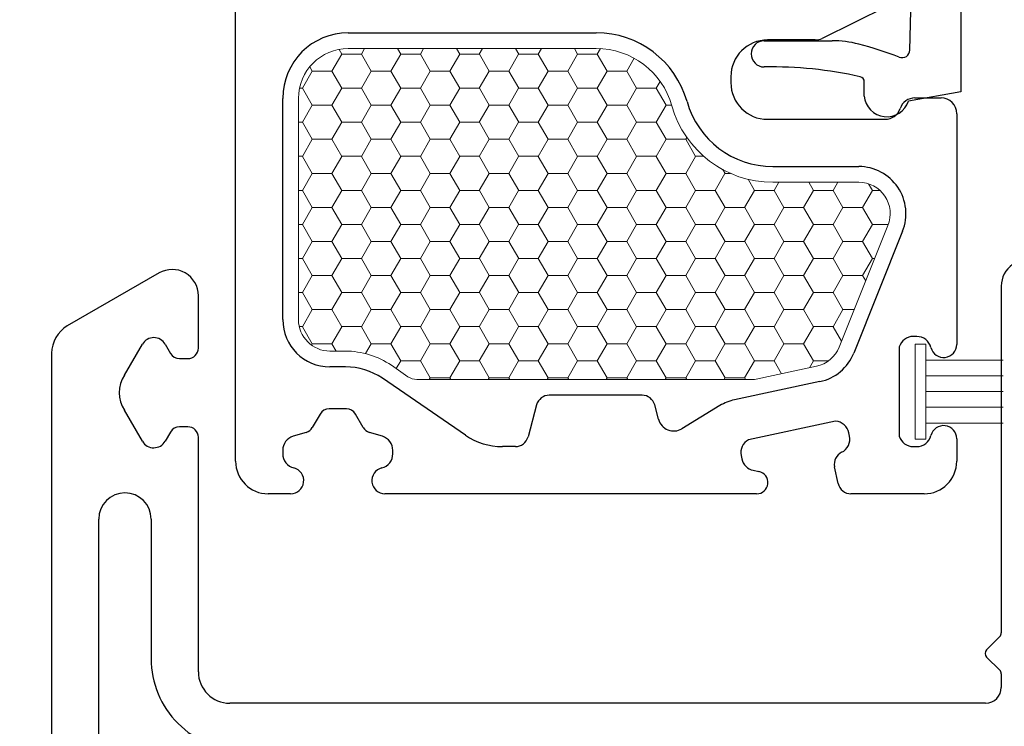
# Model space of a CAD drawing. Units: inches. Extents: x -498 to 909, y 157 to 829.
# Drawn here: x 516 to 518, y 276 to 277 of the extents above; entities that cross this region are included whole.
import ezdxf

# ---------------------------------------------------------------- set-up
doc = ezdxf.new("R2010")
doc.units = ezdxf.units.IN
doc.header["$MEASUREMENT"] = 0
doc.layers.get('Defpoints').update_dxf_attribs({"true_color": 0x737373})
for name, color, linetype, lineweight in [('1', 2, 'Continuous', 9), ('3', 3, 'Continuous', 18), ('4', 4, 'Continuous', 25), ('5', 5, 'Continuous', 30)]:
    doc.layers.add(name, color=color, linetype=linetype, lineweight=lineweight)
doc.layers.add('Dimensions', color=7, linetype='Continuous')
doc.styles.add('ROMANS', font='romans.shx')
doc.dimstyles.new('SMALL + METRIC', dxfattribs={"dimtxt": 0.15, "dimasz": 0.15, "dimexe": 0.15, "dimexo": 0.175, "dimgap": 0.07, "dimtad": 0, "dimdec": 4, "dimzin": 0, "dimdsep": 46, "dimlunit": 5, "dimtxsty": 'ROMANS', "dimblk": 'ARCHTICK', "dimcen": 0.07, "dimclrd": 256, "dimclre": 256, "dimclrt": 256, "dimadec": 0, "dimazin": 0, "dimtfac": 1, "dimtdec": 4, "dimtofl": 0, "dimtmove": 0, "dimatfit": 3, "dimldrblk": 'CLOSEDBLANK', "dimfxl": 1, "dimtfillclr": 3, "dimtolj": 1, "dimtzin": 0, "dimarcsym": 0})

# ---------------------------------------------------------------- blocks, each defined once
blk = doc.blocks.new('_ArchTick')
at = {"color": 0, "linetype": 'ByBlock', "const_width": 0.15}
blk.add_lwpolyline([(-0.5, -0.5), (0.5, 0.5)], dxfattribs=at)
blk = doc.blocks.new('*D337')
at = {"layer": 'Defpoints', "color": 0, "transparency": 16777216}
for p in [(514.9399, 279.2009), (516.5309, 279.2009), (516.0064, 274.4876)]:
    blk.add_point(p, dxfattribs=at)
at = {"layer": 'Dimensions', "lineweight": -2, "transparency": 16777216}
for p, q in [((514.9399, 279.0509), (514.9399, 276.4755)), ((514.9399, 274.4876), (514.9399, 275.3498)), ((515.8314, 274.4876), (514.7899, 274.4876))]:
    blk.add_line(p, q, dxfattribs=at)
at = {"layer": 'Dimensions', "transparency": 16777216}
blk.add_solid([(514.9149, 279.0509), (514.9649, 279.0509), (514.9399, 279.2009)], dxfattribs=at)
at = {"layer": 'Dimensions', "lineweight": -2, "transparency": 16777216, "xscale": 0.15, "yscale": 0.15, "zscale": 0.15, "rotation": 270}
blk.add_blockref('_ArchTick', (514.9399, 274.4876), dxfattribs=at)
at = {"layer": 'Dimensions', "transparency": 16777216, "insert": (514.9399, 275.9126), "char_height": 0.15, "attachment_point": 5, "rotation": 90, "style": 'ROMANS'}
blk.add_mtext('\\A1;OSM F.S.', dxfattribs=at)
blk = doc.blocks.new('_ClosedBlank')
at = {"color": 0, "linetype": 'ByBlock', "lineweight": -2}
for p, q in [((-1, 0.167), (0, 0)), ((-1, 0.167), (-1, -0.167)), ((0, 0), (-1, -0.167))]:
    blk.add_line(p, q, dxfattribs=at)
blk = doc.blocks.new('*D338')
at = {"layer": 'Defpoints', "color": 0, "transparency": 16777216}
for p in [(514.4643, 279.2009), (516.5309, 279.2009), (515.5887, 272.0569)]:
    blk.add_point(p, dxfattribs=at)
at = {"layer": 'Dimensions', "lineweight": -2, "transparency": 16777216}
for p, q in [((514.4643, 279.0509), (514.4643, 276.1418)), ((514.4643, 272.0569), (514.4643, 274.966)), ((515.4137, 272.0569), (514.3143, 272.0569))]:
    blk.add_line(p, q, dxfattribs=at)
at = {"layer": 'Dimensions', "transparency": 16777216}
blk.add_solid([(514.4393, 279.0509), (514.4893, 279.0509), (514.4643, 279.2009)], dxfattribs=at)
at = {"layer": 'Dimensions', "lineweight": -2, "transparency": 16777216, "xscale": 0.15, "yscale": 0.15, "zscale": 0.15, "rotation": 270}
blk.add_blockref('_ArchTick', (514.4643, 272.0569), dxfattribs=at)
at = {"layer": 'Dimensions', "transparency": 16777216, "insert": (514.4643, 275.5539), "char_height": 0.15, "attachment_point": 5, "rotation": 90, "style": 'ROMANS'}
blk.add_mtext('\\A1;OSM B.M.', dxfattribs=at)

msp = doc.modelspace()

# ---------------------------------------------------------------- linework, layer by layer
at = {"layer": '1', "color": 2, "linetype": 'Continuous'}
for p, q in [((516.40873, 276.94512), (516.40348, 276.95422)), ((516.44616, 276.94517), (516.45234, 276.95587)), ((516.52123, 276.94512), (516.51503, 276.95587)), ((516.55866, 276.94517), (516.56484, 276.95587)), ((516.63373, 276.94512), (516.62753, 276.95587)), ((516.67116, 276.94517), (516.67734, 276.95587)), ((516.74623, 276.94512), (516.74003, 276.95587)), ((516.78366, 276.94517), (516.78984, 276.95587)), ((516.85873, 276.94512), (516.85253, 276.95587)), ((516.89616, 276.94517), (516.90222, 276.95566)), ((516.38991, 276.91269), (516.40866, 276.94517)), ((516.40874, 276.94521), (516.44624, 276.94521)), ((516.46498, 276.91265), (516.44623, 276.94512)), ((516.50241, 276.91269), (516.52116, 276.94517)), ((516.52124, 276.94521), (516.55874, 276.94521)), ((516.57748, 276.91265), (516.55873, 276.94512)), ((516.61491, 276.91269), (516.63366, 276.94517)), ((516.63374, 276.94521), (516.67124, 276.94521)), ((516.68998, 276.91265), (516.67123, 276.94512)), ((516.72741, 276.91269), (516.74616, 276.94517)), ((516.74624, 276.94521), (516.78374, 276.94521)), ((516.80248, 276.91265), (516.78373, 276.94512)), ((516.83991, 276.91269), (516.85866, 276.94517)), ((516.85874, 276.94521), (516.89624, 276.94521)), ((516.91498, 276.91265), (516.89623, 276.94512)), ((516.95241, 276.91269), (516.96659, 276.93725)), ((516.35248, 276.91265), (516.34763, 276.92106)), ((516.33366, 276.88022), (516.35241, 276.91269)), ((516.35249, 276.91273), (516.38999, 276.91273)), ((516.40873, 276.88017), (516.38998, 276.91265)), ((516.44616, 276.88022), (516.46491, 276.91269)), ((516.46499, 276.91273), (516.50249, 276.91273)), ((516.52123, 276.88017), (516.50248, 276.91265)), ((516.55866, 276.88022), (516.57741, 276.91269)), ((516.57749, 276.91273), (516.61499, 276.91273)), ((516.63373, 276.88017), (516.61498, 276.91265)), ((516.67116, 276.88022), (516.68991, 276.91269)), ((516.68999, 276.91273), (516.72749, 276.91273)), ((516.74623, 276.88017), (516.72748, 276.91265)), ((516.78366, 276.88022), (516.80241, 276.91269)), ((516.80249, 276.91273), (516.83999, 276.91273)), ((516.85873, 276.88017), (516.83998, 276.91265)), ((516.89616, 276.88022), (516.91491, 276.91269)), ((516.91499, 276.91273), (516.95249, 276.91273)), ((516.97123, 276.88017), (516.95248, 276.91265)), ((516.32813, 276.88025), (516.33374, 276.88025)), ((516.35248, 276.84769), (516.33373, 276.88017)), ((516.38991, 276.84774), (516.40866, 276.88022)), ((516.40874, 276.88025), (516.44624, 276.88025)), ((516.46498, 276.84769), (516.44623, 276.88017)), ((516.50241, 276.84774), (516.52116, 276.88022)), ((516.52124, 276.88025), (516.55874, 276.88025)), ((516.57748, 276.84769), (516.55873, 276.88017)), ((516.61491, 276.84774), (516.63366, 276.88022)), ((516.63374, 276.88025), (516.67124, 276.88025)), ((516.68998, 276.84769), (516.67123, 276.88017)), ((516.72741, 276.84774), (516.74616, 276.88022)), ((516.74624, 276.88025), (516.78374, 276.88025)), ((516.80248, 276.84769), (516.78373, 276.88017)), ((516.83991, 276.84774), (516.85866, 276.88022)), ((516.85874, 276.88025), (516.89624, 276.88025)), ((516.91498, 276.84769), (516.89623, 276.88017)), ((516.95241, 276.84774), (516.97116, 276.88022)), ((516.97124, 276.88025), (517.00874, 276.88025)), ((517.00866, 276.88022), (517.01616, 276.8932)), ((517.02748, 276.84769), (517.00873, 276.88017)), ((516.33366, 276.81526), (516.35241, 276.84774)), ((516.35249, 276.84778), (516.38999, 276.84778)), ((516.40873, 276.81522), (516.38998, 276.84769)), ((516.44616, 276.81526), (516.46491, 276.84774)), ((516.46499, 276.84778), (516.50249, 276.84778)), ((516.52123, 276.81522), (516.50248, 276.84769)), ((516.55866, 276.81526), (516.57741, 276.84774)), ((516.57749, 276.84778), (516.61499, 276.84778)), ((516.63373, 276.81522), (516.61498, 276.84769)), ((516.67116, 276.81526), (516.68991, 276.84774)), ((516.68999, 276.84778), (516.72749, 276.84778)), ((516.74623, 276.81522), (516.72748, 276.84769)), ((516.78366, 276.81526), (516.80241, 276.84774)), ((516.80249, 276.84778), (516.83999, 276.84778)), ((516.85873, 276.81522), (516.83998, 276.84769)), ((516.89616, 276.81526), (516.91491, 276.84774)), ((516.91499, 276.84778), (516.95249, 276.84778)), ((516.97123, 276.81522), (516.95248, 276.84769)), ((517.00866, 276.81526), (517.02741, 276.84774)), ((517.02749, 276.84778), (517.03822, 276.84778)), ((516.32613, 276.8153), (516.33374, 276.8153)), ((516.35248, 276.78274), (516.33373, 276.81522)), ((516.38991, 276.78279), (516.40866, 276.81526)), ((516.40874, 276.8153), (516.44624, 276.8153)), ((516.46498, 276.78274), (516.44623, 276.81522)), ((516.50241, 276.78279), (516.52116, 276.81526)), ((516.52124, 276.8153), (516.55874, 276.8153)), ((516.57748, 276.78274), (516.55873, 276.81522)), ((516.61491, 276.78279), (516.63366, 276.81526)), ((516.63374, 276.8153), (516.67124, 276.8153)), ((516.68998, 276.78274), (516.67123, 276.81522)), ((516.72741, 276.78279), (516.74616, 276.81526)), ((516.74624, 276.8153), (516.78374, 276.8153)), ((516.80248, 276.78274), (516.78373, 276.81522)), ((516.83991, 276.78279), (516.85866, 276.81526)), ((516.85874, 276.8153), (516.89624, 276.8153)), ((516.91498, 276.78274), (516.89623, 276.81522)), ((516.95241, 276.78279), (516.97116, 276.81526)), ((516.97124, 276.8153), (517.00874, 276.8153)), ((517.02748, 276.78274), (517.00873, 276.81522)), ((517.06491, 276.78279), (517.06702, 276.78645)), ((516.33366, 276.75031), (516.35241, 276.78279)), ((516.35249, 276.78283), (516.38999, 276.78283)), ((516.40873, 276.75027), (516.38998, 276.78274)), ((516.44616, 276.75031), (516.46491, 276.78279)), ((516.46499, 276.78283), (516.50249, 276.78283)), ((516.52123, 276.75027), (516.50248, 276.78274)), ((516.55866, 276.75031), (516.57741, 276.78279)), ((516.57749, 276.78283), (516.61499, 276.78283)), ((516.63373, 276.75027), (516.61498, 276.78274)), ((516.67116, 276.75031), (516.68991, 276.78279)), ((516.68999, 276.78283), (516.72749, 276.78283)), ((516.74623, 276.75027), (516.72748, 276.78274)), ((516.78366, 276.75031), (516.80241, 276.78279)), ((516.80249, 276.78283), (516.83999, 276.78283)), ((516.85873, 276.75027), (516.83998, 276.78274)), ((516.89616, 276.75031), (516.91491, 276.78279)), ((516.91499, 276.78283), (516.95249, 276.78283)), ((516.97123, 276.75027), (516.95248, 276.78274)), ((517.00866, 276.75031), (517.02741, 276.78279)), ((517.02749, 276.78283), (517.06499, 276.78283)), ((517.08373, 276.75027), (517.06498, 276.78274)), ((516.32613, 276.75035), (516.33374, 276.75035)), ((516.35248, 276.71779), (516.33373, 276.75027)), ((516.38991, 276.71784), (516.40866, 276.75031)), ((516.40874, 276.75035), (516.44624, 276.75035)), ((516.46498, 276.71779), (516.44623, 276.75027)), ((516.50241, 276.71784), (516.52116, 276.75031)), ((516.52124, 276.75035), (516.55874, 276.75035)), ((516.57748, 276.71779), (516.55873, 276.75027)), ((516.61491, 276.71784), (516.63366, 276.75031)), ((516.63374, 276.75035), (516.67124, 276.75035)), ((516.68998, 276.71779), (516.67123, 276.75027)), ((516.72741, 276.71784), (516.74616, 276.75031)), ((516.74624, 276.75035), (516.78374, 276.75035)), ((516.80248, 276.71779), (516.78373, 276.75027)), ((516.83991, 276.71784), (516.85866, 276.75031)), ((516.85874, 276.75035), (516.89624, 276.75035)), ((516.91498, 276.71779), (516.89623, 276.75027)), ((516.95241, 276.71784), (516.97116, 276.75031)), ((516.97124, 276.75035), (517.00874, 276.75035)), ((517.02748, 276.71779), (517.00873, 276.75027)), ((517.06491, 276.71784), (517.08366, 276.75031)), ((517.08374, 276.75035), (517.09936, 276.75035)), ((516.33366, 276.68536), (516.35241, 276.71784)), ((516.35249, 276.71787), (516.38999, 276.71787)), ((516.40873, 276.68531), (516.38998, 276.71779)), ((516.44616, 276.68536), (516.46491, 276.71784)), ((516.46499, 276.71787), (516.50249, 276.71787)), ((516.52123, 276.68531), (516.50248, 276.71779)), ((516.55866, 276.68536), (516.57741, 276.71784)), ((516.57749, 276.71787), (516.61499, 276.71787)), ((516.63373, 276.68531), (516.61498, 276.71779)), ((516.67116, 276.68536), (516.68991, 276.71784)), ((516.68999, 276.71787), (516.72749, 276.71787)), ((516.74623, 276.68531), (516.72748, 276.71779)), ((516.78366, 276.68536), (516.80241, 276.71784)), ((516.80249, 276.71787), (516.83999, 276.71787)), ((516.85873, 276.68531), (516.83998, 276.71779)), ((516.89616, 276.68536), (516.91491, 276.71784)), ((516.91499, 276.71787), (516.95249, 276.71787)), ((516.97123, 276.68531), (516.95248, 276.71779)), ((517.00866, 276.68536), (517.02741, 276.71784)), ((517.02749, 276.71787), (517.06499, 276.71787)), ((517.08373, 276.68531), (517.06498, 276.71779)), ((517.12116, 276.68536), (517.13991, 276.71784)), ((517.13998, 276.71779), (517.13582, 276.725)), ((517.13999, 276.71787), (517.15036, 276.71787)), ((517.19623, 276.68531), (517.18401, 276.70648)), ((517.23366, 276.68536), (517.24262, 276.70087)), ((517.30873, 276.68531), (517.29975, 276.70087)), ((517.34616, 276.68536), (517.35512, 276.70087)), ((517.42123, 276.68531), (517.414, 276.69784)), ((516.32613, 276.6854), (516.33374, 276.6854)), ((516.35248, 276.65284), (516.33373, 276.68531)), ((516.38991, 276.65288), (516.40866, 276.68536)), ((516.40874, 276.6854), (516.44624, 276.6854)), ((516.46498, 276.65284), (516.44623, 276.68531)), ((516.50241, 276.65288), (516.52116, 276.68536)), ((516.52124, 276.6854), (516.55874, 276.6854)), ((516.57748, 276.65284), (516.55873, 276.68531)), ((516.61491, 276.65288), (516.63366, 276.68536)), ((516.63374, 276.6854), (516.67124, 276.6854)), ((516.68998, 276.65284), (516.67123, 276.68531)), ((516.72741, 276.65288), (516.74616, 276.68536)), ((516.74624, 276.6854), (516.78374, 276.6854)), ((516.80248, 276.65284), (516.78373, 276.68531)), ((516.83991, 276.65288), (516.85866, 276.68536)), ((516.85874, 276.6854), (516.89624, 276.6854)), ((516.91498, 276.65284), (516.89623, 276.68531)), ((516.95241, 276.65288), (516.97116, 276.68536)), ((516.97124, 276.6854), (517.00874, 276.6854)), ((517.02748, 276.65284), (517.00873, 276.68531)), ((517.06491, 276.65288), (517.08366, 276.68536)), ((517.08374, 276.6854), (517.12124, 276.6854)), ((517.13998, 276.65284), (517.12123, 276.68531)), ((517.17741, 276.65288), (517.19616, 276.68536)), ((517.19624, 276.6854), (517.23374, 276.6854)), ((517.25248, 276.65284), (517.23373, 276.68531)), ((517.28991, 276.65288), (517.30866, 276.68536)), ((517.30874, 276.6854), (517.34624, 276.6854)), ((517.36498, 276.65284), (517.34623, 276.68531)), ((517.40241, 276.65288), (517.42116, 276.68536)), ((517.42124, 276.6854), (517.43538, 276.6854)), ((516.33366, 276.62041), (516.35241, 276.65288)), ((516.35249, 276.65292), (516.38999, 276.65292)), ((516.40873, 276.62036), (516.38998, 276.65284)), ((516.44616, 276.62041), (516.46491, 276.65288)), ((516.46499, 276.65292), (516.50249, 276.65292)), ((516.52123, 276.62036), (516.50248, 276.65284)), ((516.55866, 276.62041), (516.57741, 276.65288)), ((516.57749, 276.65292), (516.61499, 276.65292)), ((516.63373, 276.62036), (516.61498, 276.65284)), ((516.67116, 276.62041), (516.68991, 276.65288)), ((516.68999, 276.65292), (516.72749, 276.65292)), ((516.74623, 276.62036), (516.72748, 276.65284)), ((516.78366, 276.62041), (516.80241, 276.65288)), ((516.80249, 276.65292), (516.83999, 276.65292)), ((516.85873, 276.62036), (516.83998, 276.65284)), ((516.89616, 276.62041), (516.91491, 276.65288)), ((516.91499, 276.65292), (516.95249, 276.65292)), ((516.97123, 276.62036), (516.95248, 276.65284)), ((517.00866, 276.62041), (517.02741, 276.65288)), ((517.02749, 276.65292), (517.06499, 276.65292)), ((517.08373, 276.62036), (517.06498, 276.65284)), ((517.12116, 276.62041), (517.13991, 276.65288)), ((517.13999, 276.65292), (517.17749, 276.65292)), ((517.19623, 276.62036), (517.17748, 276.65284)), ((517.23366, 276.62041), (517.25241, 276.65288)), ((517.25249, 276.65292), (517.28999, 276.65292)), ((517.30873, 276.62036), (517.28998, 276.65284)), ((517.34616, 276.62041), (517.36491, 276.65288)), ((517.36499, 276.65292), (517.40249, 276.65292)), ((517.42123, 276.62036), (517.40248, 276.65284)), ((516.32613, 276.62045), (516.33374, 276.62045)), ((516.35248, 276.58789), (516.33373, 276.62036)), ((516.38991, 276.58793), (516.40866, 276.62041)), ((516.40874, 276.62045), (516.44624, 276.62045)), ((516.46498, 276.58789), (516.44623, 276.62036)), ((516.50241, 276.58793), (516.52116, 276.62041)), ((516.52124, 276.62045), (516.55874, 276.62045)), ((516.57748, 276.58789), (516.55873, 276.62036)), ((516.61491, 276.58793), (516.63366, 276.62041)), ((516.63374, 276.62045), (516.67124, 276.62045)), ((516.68998, 276.58789), (516.67123, 276.62036)), ((516.72741, 276.58793), (516.74616, 276.62041)), ((516.74624, 276.62045), (516.78374, 276.62045)), ((516.80248, 276.58789), (516.78373, 276.62036)), ((516.83991, 276.58793), (516.85866, 276.62041)), ((516.85874, 276.62045), (516.89624, 276.62045)), ((516.91498, 276.58789), (516.89623, 276.62036)), ((516.95241, 276.58793), (516.97116, 276.62041)), ((516.97124, 276.62045), (517.00874, 276.62045)), ((517.02748, 276.58789), (517.00873, 276.62036)), ((517.06491, 276.58793), (517.08366, 276.62041)), ((517.08374, 276.62045), (517.12124, 276.62045)), ((517.13998, 276.58789), (517.12123, 276.62036)), ((517.17741, 276.58793), (517.19616, 276.62041)), ((517.19624, 276.62045), (517.23374, 276.62045)), ((517.25248, 276.58789), (517.23373, 276.62036)), ((517.28991, 276.58793), (517.30866, 276.62041)), ((517.30874, 276.62045), (517.34624, 276.62045)), ((517.36498, 276.58789), (517.34623, 276.62036)), ((517.40241, 276.58793), (517.42116, 276.62041)), ((517.42124, 276.62045), (517.45158, 276.62045)), ((516.33366, 276.55546), (516.35241, 276.58793)), ((516.35249, 276.58797), (516.38999, 276.58797)), ((516.40873, 276.55541), (516.38998, 276.58789)), ((516.44616, 276.55546), (516.46491, 276.58793)), ((516.46499, 276.58797), (516.50249, 276.58797)), ((516.52123, 276.55541), (516.50248, 276.58789)), ((516.55866, 276.55546), (516.57741, 276.58793)), ((516.57749, 276.58797), (516.61499, 276.58797)), ((516.63373, 276.55541), (516.61498, 276.58789)), ((516.67116, 276.55546), (516.68991, 276.58793)), ((516.68999, 276.58797), (516.72749, 276.58797)), ((516.74623, 276.55541), (516.72748, 276.58789)), ((516.78366, 276.55546), (516.80241, 276.58793)), ((516.80249, 276.58797), (516.83999, 276.58797)), ((516.85873, 276.55541), (516.83998, 276.58789)), ((516.89616, 276.55546), (516.91491, 276.58793)), ((516.91499, 276.58797), (516.95249, 276.58797)), ((516.97123, 276.55541), (516.95248, 276.58789)), ((517.00866, 276.55546), (517.02741, 276.58793)), ((517.02749, 276.58797), (517.06499, 276.58797)), ((517.08373, 276.55541), (517.06498, 276.58789)), ((517.12116, 276.55546), (517.13991, 276.58793)), ((517.13999, 276.58797), (517.17749, 276.58797)), ((517.19623, 276.55541), (517.17748, 276.58789)), ((517.23366, 276.55546), (517.25241, 276.58793)), ((517.25249, 276.58797), (517.28999, 276.58797)), ((517.30873, 276.55541), (517.28998, 276.58789)), ((517.34616, 276.55546), (517.36491, 276.58793)), ((517.36499, 276.58797), (517.40249, 276.58797)), ((517.42123, 276.55541), (517.40248, 276.58789)), ((516.32613, 276.55549), (516.33374, 276.55549)), ((516.35248, 276.52293), (516.33373, 276.55541)), ((516.38991, 276.52298), (516.40866, 276.55546)), ((516.40874, 276.55549), (516.44624, 276.55549)), ((516.46498, 276.52293), (516.44623, 276.55541)), ((516.50241, 276.52298), (516.52116, 276.55546)), ((516.52124, 276.55549), (516.55874, 276.55549)), ((516.57748, 276.52293), (516.55873, 276.55541)), ((516.61491, 276.52298), (516.63366, 276.55546)), ((516.63374, 276.55549), (516.67124, 276.55549)), ((516.68998, 276.52293), (516.67123, 276.55541)), ((516.72741, 276.52298), (516.74616, 276.55546)), ((516.74624, 276.55549), (516.78374, 276.55549)), ((516.80248, 276.52293), (516.78373, 276.55541)), ((516.83991, 276.52298), (516.85866, 276.55546)), ((516.85874, 276.55549), (516.89624, 276.55549)), ((516.91498, 276.52293), (516.89623, 276.55541)), ((516.95241, 276.52298), (516.97116, 276.55546)), ((516.97124, 276.55549), (517.00874, 276.55549)), ((517.02748, 276.52293), (517.00873, 276.55541)), ((517.06491, 276.52298), (517.08366, 276.55546)), ((517.08374, 276.55549), (517.12124, 276.55549)), ((517.13998, 276.52293), (517.12123, 276.55541)), ((517.17741, 276.52298), (517.19616, 276.55546)), ((517.19624, 276.55549), (517.23374, 276.55549)), ((517.25248, 276.52293), (517.23373, 276.55541)), ((517.28991, 276.52298), (517.30866, 276.55546)), ((517.30874, 276.55549), (517.34624, 276.55549)), ((517.36498, 276.52293), (517.34623, 276.55541)), ((517.40241, 276.52298), (517.42116, 276.55546)), ((517.42124, 276.55549), (517.42556, 276.55549)), ((516.33366, 276.4905), (516.35241, 276.52298)), ((516.35249, 276.52302), (516.38999, 276.52302)), ((516.40873, 276.49046), (516.38998, 276.52293)), ((516.44616, 276.4905), (516.46491, 276.52298)), ((516.46499, 276.52302), (516.50249, 276.52302)), ((516.52123, 276.49046), (516.50248, 276.52293)), ((516.55866, 276.4905), (516.57741, 276.52298)), ((516.57749, 276.52302), (516.61499, 276.52302)), ((516.63373, 276.49046), (516.61498, 276.52293)), ((516.67116, 276.4905), (516.68991, 276.52298)), ((516.68999, 276.52302), (516.72749, 276.52302)), ((516.74623, 276.49046), (516.72748, 276.52293)), ((516.78366, 276.4905), (516.80241, 276.52298)), ((516.80249, 276.52302), (516.83999, 276.52302)), ((516.85873, 276.49046), (516.83998, 276.52293)), ((516.89616, 276.4905), (516.91491, 276.52298)), ((516.91499, 276.52302), (516.95249, 276.52302)), ((516.97123, 276.49046), (516.95248, 276.52293)), ((517.00866, 276.4905), (517.02741, 276.52298)), ((517.02749, 276.52302), (517.06499, 276.52302)), ((517.08373, 276.49046), (517.06498, 276.52293)), ((517.12116, 276.4905), (517.13991, 276.52298)), ((517.13999, 276.52302), (517.17749, 276.52302)), ((517.19623, 276.49046), (517.17748, 276.52293)), ((517.23366, 276.4905), (517.25241, 276.52298)), ((517.25249, 276.52302), (517.28999, 276.52302)), ((517.30873, 276.49046), (517.28998, 276.52293)), ((517.34616, 276.4905), (517.36491, 276.52298)), ((517.36499, 276.52302), (517.40249, 276.52302)), ((517.40839, 276.5127), (517.40248, 276.52293)), ((516.32613, 276.49054), (516.33374, 276.49054)), ((516.35248, 276.45798), (516.33373, 276.49046)), ((516.38991, 276.45803), (516.40866, 276.4905)), ((516.40874, 276.49054), (516.44624, 276.49054)), ((516.46498, 276.45798), (516.44623, 276.49046)), ((516.50241, 276.45803), (516.52116, 276.4905)), ((516.52124, 276.49054), (516.55874, 276.49054)), ((516.57748, 276.45798), (516.55873, 276.49046)), ((516.61491, 276.45803), (516.63366, 276.4905)), ((516.63374, 276.49054), (516.67124, 276.49054)), ((516.68998, 276.45798), (516.67123, 276.49046)), ((516.72741, 276.45803), (516.74616, 276.4905)), ((516.74624, 276.49054), (516.78374, 276.49054)), ((516.80248, 276.45798), (516.78373, 276.49046)), ((516.83991, 276.45803), (516.85866, 276.4905)), ((516.85874, 276.49054), (516.89624, 276.49054)), ((516.91498, 276.45798), (516.89623, 276.49046)), ((516.95241, 276.45803), (516.97116, 276.4905)), ((516.97124, 276.49054), (517.00874, 276.49054)), ((517.02748, 276.45798), (517.00873, 276.49046)), ((517.06491, 276.45803), (517.08366, 276.4905)), ((517.08374, 276.49054), (517.12124, 276.49054)), ((517.13998, 276.45798), (517.12123, 276.49046)), ((517.17741, 276.45803), (517.19616, 276.4905)), ((517.19624, 276.49054), (517.23374, 276.49054)), ((517.25248, 276.45798), (517.23373, 276.49046)), ((517.28991, 276.45803), (517.30866, 276.4905)), ((517.30874, 276.49054), (517.34624, 276.49054)), ((517.36498, 276.45798), (517.34623, 276.49046)), ((516.33366, 276.42555), (516.35241, 276.45803)), ((516.35249, 276.45807), (516.38999, 276.45807)), ((516.40873, 276.42551), (516.38998, 276.45798)), ((516.44616, 276.42555), (516.46491, 276.45803)), ((516.46499, 276.45807), (516.50249, 276.45807)), ((516.52123, 276.42551), (516.50248, 276.45798)), ((516.55866, 276.42555), (516.57741, 276.45803)), ((516.57749, 276.45807), (516.61499, 276.45807)), ((516.63373, 276.42551), (516.61498, 276.45798)), ((516.67116, 276.42555), (516.68991, 276.45803)), ((516.68999, 276.45807), (516.72749, 276.45807)), ((516.74623, 276.42551), (516.72748, 276.45798)), ((516.78366, 276.42555), (516.80241, 276.45803)), ((516.80249, 276.45807), (516.83999, 276.45807)), ((516.85873, 276.42551), (516.83998, 276.45798)), ((516.89616, 276.42555), (516.91491, 276.45803)), ((516.91499, 276.45807), (516.95249, 276.45807)), ((516.97123, 276.42551), (516.95248, 276.45798)), ((517.00866, 276.42555), (517.02741, 276.45803)), ((517.02749, 276.45807), (517.06499, 276.45807)), ((517.08373, 276.42551), (517.06498, 276.45798)), ((517.12116, 276.42555), (517.13991, 276.45803)), ((517.13999, 276.45807), (517.17749, 276.45807)), ((517.19623, 276.42551), (517.17748, 276.45798)), ((517.23366, 276.42555), (517.25241, 276.45803)), ((517.25249, 276.45807), (517.28999, 276.45807)), ((517.30873, 276.42551), (517.28998, 276.45798)), ((517.34616, 276.42555), (517.36491, 276.45803)), ((517.36499, 276.45807), (517.38648, 276.45807)), ((516.32764, 276.42559), (516.33374, 276.42559)), ((516.35248, 276.39303), (516.33373, 276.42551)), ((516.38991, 276.39308), (516.40866, 276.42555)), ((516.40874, 276.42559), (516.44624, 276.42559)), ((516.46498, 276.39303), (516.44623, 276.42551)), ((516.50241, 276.39308), (516.52116, 276.42555)), ((516.52124, 276.42559), (516.55874, 276.42559)), ((516.57748, 276.39303), (516.55873, 276.42551)), ((516.61491, 276.39308), (516.63366, 276.42555)), ((516.63374, 276.42559), (516.67124, 276.42559)), ((516.68998, 276.39303), (516.67123, 276.42551)), ((516.72741, 276.39308), (516.74616, 276.42555)), ((516.74624, 276.42559), (516.78374, 276.42559)), ((516.80248, 276.39303), (516.78373, 276.42551)), ((516.83991, 276.39308), (516.85866, 276.42555)), ((516.85874, 276.42559), (516.89624, 276.42559)), ((516.91498, 276.39303), (516.89623, 276.42551)), ((516.95241, 276.39308), (516.97116, 276.42555)), ((516.97124, 276.42559), (517.00874, 276.42559)), ((517.02748, 276.39303), (517.00873, 276.42551)), ((517.06491, 276.39308), (517.08366, 276.42555)), ((517.08374, 276.42559), (517.12124, 276.42559)), ((517.13998, 276.39303), (517.12123, 276.42551)), ((517.17741, 276.39308), (517.19616, 276.42555)), ((517.19624, 276.42559), (517.23374, 276.42559)), ((517.25248, 276.39303), (517.23373, 276.42551)), ((517.28991, 276.39308), (517.30866, 276.42555)), ((517.30874, 276.42559), (517.34624, 276.42559)), ((517.36228, 276.39772), (517.34623, 276.42551)), ((516.35088, 276.39043), (516.35241, 276.39308)), ((516.35249, 276.39311), (516.38999, 276.39311)), ((516.39809, 276.37898), (516.38998, 276.39303)), ((516.454, 276.37418), (516.46491, 276.39308)), ((516.46499, 276.39311), (516.50249, 276.39311)), ((516.52123, 276.36055), (516.50248, 276.39303)), ((516.55866, 276.3606), (516.57741, 276.39308)), ((516.57749, 276.39311), (516.61499, 276.39311)), ((516.63373, 276.36055), (516.61498, 276.39303)), ((516.67116, 276.3606), (516.68991, 276.39308)), ((516.68999, 276.39311), (516.72749, 276.39311)), ((516.74623, 276.36055), (516.72748, 276.39303)), ((516.78366, 276.3606), (516.80241, 276.39308)), ((516.80249, 276.39311), (516.83999, 276.39311)), ((516.85873, 276.36055), (516.83998, 276.39303)), ((516.89616, 276.3606), (516.91491, 276.39308)), ((516.91499, 276.39311), (516.95249, 276.39311)), ((516.97123, 276.36055), (516.95248, 276.39303)), ((517.00866, 276.3606), (517.02741, 276.39308)), ((517.02749, 276.39311), (517.06499, 276.39311)), ((517.08373, 276.36055), (517.06498, 276.39303)), ((517.12116, 276.3606), (517.13991, 276.39308)), ((517.13999, 276.39311), (517.17749, 276.39311)), ((517.19623, 276.36055), (517.17748, 276.39303)), ((517.23366, 276.3606), (517.25241, 276.39308)), ((517.25249, 276.39311), (517.28999, 276.39311)), ((517.30873, 276.36055), (517.28998, 276.39303)), ((516.51249, 276.34558), (516.52116, 276.3606)), ((516.52124, 276.36064), (516.55874, 276.36064)), ((516.57748, 276.32808), (516.55873, 276.36055)), ((516.61491, 276.32813), (516.63366, 276.3606)), ((516.63374, 276.36064), (516.67124, 276.36064)), ((516.68998, 276.32808), (516.67123, 276.36055)), ((516.72741, 276.32813), (516.74616, 276.3606)), ((516.74624, 276.36064), (516.78374, 276.36064)), ((516.80248, 276.32808), (516.78373, 276.36055)), ((516.83991, 276.32813), (516.85866, 276.3606)), ((516.85874, 276.36064), (516.89624, 276.36064)), ((516.91498, 276.32808), (516.89623, 276.36055)), ((516.95241, 276.32813), (516.97116, 276.3606)), ((516.97124, 276.36064), (517.00874, 276.36064)), ((517.02748, 276.32808), (517.00873, 276.36055)), ((517.06491, 276.32813), (517.08366, 276.3606)), ((517.08374, 276.36064), (517.12124, 276.36064)), ((517.13998, 276.32808), (517.12123, 276.36055)), ((517.17741, 276.32813), (517.19616, 276.3606)), ((517.19624, 276.36064), (517.23374, 276.36064)), ((517.24796, 276.33591), (517.23373, 276.36055)), ((517.3009, 276.34717), (517.30866, 276.3606)), ((517.30874, 276.36064), (517.33791, 276.36064)), ((516.57553, 276.32487), (516.57741, 276.32813)), ((516.57749, 276.32816), (516.61499, 276.32816)), ((516.61683, 276.32487), (516.61498, 276.32808)), ((516.68803, 276.32487), (516.68991, 276.32813)), ((516.68999, 276.32816), (516.72749, 276.32816)), ((516.72933, 276.32487), (516.72748, 276.32808)), ((516.80053, 276.32487), (516.80241, 276.32813)), ((516.80249, 276.32816), (516.83999, 276.32816)), ((516.84183, 276.32487), (516.83998, 276.32808)), ((516.91303, 276.32487), (516.91491, 276.32813)), ((516.91499, 276.32816), (516.95249, 276.32816)), ((516.95433, 276.32487), (516.95248, 276.32808)), ((517.02553, 276.32487), (517.02741, 276.32813)), ((517.02749, 276.32816), (517.06499, 276.32816)), ((517.06683, 276.32487), (517.06498, 276.32808)), ((517.13803, 276.32487), (517.13991, 276.32813)), ((517.13999, 276.32816), (517.17749, 276.32816)), ((517.17933, 276.32487), (517.17748, 276.32808))]:
    msp.add_line(p, q, dxfattribs=at)
at = {"layer": '1'}
for p, q in [((516.42113, 276.95587), (516.8942, 276.95587)), ((516.32613, 276.43898), (516.32613, 276.86087)), ((517.23106, 276.70087), (517.39516, 276.70087)), ((517.45085, 276.61853), (517.35774, 276.38641)), ((516.41573, 276.37898), (516.38613, 276.37898)), ((516.53506, 276.33012), (516.50332, 276.35186)), ((517.31453, 276.35006), (517.1991, 276.32553)), ((517.19287, 276.32487), (516.55202, 276.32487))]:
    msp.add_line(p, q, dxfattribs=at)
for centre, radius, start, end in [((516.42113, 276.86087), 0.095, 90, 180), ((516.8942, 276.80587), 0.15, 15.74929, 90), ((517.23106, 276.90087), 0.2, 195.74929, 270), ((517.39516, 276.64087), 0.06, 338.14382, 90), ((516.38613, 276.43898), 0.06, 180, 270), ((516.41573, 276.22398), 0.155, 55.59165, 90), ((517.30205, 276.40875), 0.06, 282, 338.14382), ((516.55202, 276.35487), 0.03, 235.59165, 270), ((517.19287, 276.35487), 0.03, 270, 282)]:
    msp.add_arc(centre, radius, start, end, dxfattribs=at)
at = {"layer": '3'}
for p, q in [((517.50305, 276.21137), (517.50305, 276.39237)), ((517.50305, 276.39237), (517.52305, 276.39237)), ((517.52305, 276.39237), (517.52305, 276.21137)), ((517.52305, 276.36187), (517.6706, 276.36187)), ((517.52305, 276.33187), (517.6706, 276.33187)), ((517.52305, 276.30187), (517.6706, 276.30187)), ((517.52305, 276.27187), (517.6706, 276.27187)), ((517.52305, 276.24187), (517.6706, 276.24187)), ((517.52305, 276.21137), (517.50305, 276.21137))]:
    msp.add_line(p, q, dxfattribs=at)
at = {"layer": '4'}
for p, q in [((517.58975, 277.73577), (517.58975, 276.87336)), ((517.49259, 276.95301), (517.50915, 277.61077)), ((517.21488, 276.97073), (517.34443, 276.97073)), ((517.40575, 276.86535), (517.40575, 276.89218)), ((517.58975, 276.87336), (517.48975, 276.85573))]:
    msp.add_line(p, q, dxfattribs=at)
for centre, radius, start, end in [((517.21488, 276.94573), 0.025, 90, 270), ((517.34443, 276.77073), 0.2, 75.33616, 90), ((517.20975, 276.25605), 0.732, 68.98821, 75.33616), ((517.4776, 276.95338), 0.015, 248.98821, 358.55769), ((517.22883, 276.15531), 0.76554, 77.23658, 91.0445), ((517.39575, 276.89218), 0.01, 0, 77.23658), ((517.4487, 276.86882), 0.04309, 184.6225, 342.30569)]:
    msp.add_arc(centre, radius, start, end, dxfattribs=at)
at = {"layer": '5'}
for p, q in [((516.20613, 276.16887), (516.20613, 277.66987)), ((517.44884, 277.03577), (517.32543, 276.97527)), ((516.42113, 276.98587), (516.8942, 276.98587)), ((517.31222, 276.97221), (517.22106, 276.97221)), ((517.15106, 276.90221), (517.15106, 276.89087)), ((516.29613, 276.43898), (516.29613, 276.86087)), ((517.50229, 276.8616), (517.55213, 276.8616)), ((517.58213, 276.8316), (517.58213, 276.7347)), ((517.22106, 276.82087), (517.44547, 276.82087)), ((517.23106, 276.73087), (517.39516, 276.73087)), ((517.58213, 276.7347), (517.58213, 276.39187)), ((517.47869, 276.60737), (517.38558, 276.37525)), ((516.06005, 276.52794), (515.88505, 276.4269)), ((517.66706, 276.50291), (517.66706, 275.84178)), ((516.13506, 276.38464), (516.13505, 276.48464)), ((515.99386, 276.33301), (516.02848, 276.39225)), ((516.07171, 276.39214), (516.08182, 276.37464)), ((517.50575, 276.40687), (517.49927, 276.40687)), ((515.85505, 276.37494), (515.85505, 274.82264)), ((517.47247, 276.38696), (517.47247, 276.21678)), ((516.09914, 276.36464), (516.11506, 276.36464)), ((516.41573, 276.34898), (516.38613, 276.34898)), ((516.64459, 276.21874), (516.48637, 276.32711)), ((517.32077, 276.32072), (517.15815, 276.28615)), ((516.98169, 276.29487), (516.80457, 276.29487)), ((516.02848, 276.20702), (515.99386, 276.26627)), ((516.36738, 276.25898), (516.35249, 276.2332)), ((516.41756, 276.26898), (516.3847, 276.26898)), ((516.44977, 276.2332), (516.43488, 276.25898)), ((516.78042, 276.27634), (516.76409, 276.2154)), ((517.01319, 276.24891), (517.00584, 276.27634)), ((517.13011, 276.27502), (517.05775, 276.23103)), ((517.35107, 276.24537), (517.18461, 276.20999)), ((516.08182, 276.22464), (516.07171, 276.20714)), ((516.11506, 276.23464), (516.09914, 276.23464)), ((516.34095, 276.22405), (516.31604, 276.21653)), ((516.48622, 276.21653), (516.46131, 276.22405)), ((517.37747, 276.21696), (517.37612, 276.22329)), ((516.13506, 275.76764), (516.13506, 276.21464)), ((517.58213, 276.21187), (517.58213, 276.16887)), ((516.29613, 276.18973), (516.29613, 276.18325)), ((516.50613, 276.18325), (516.50613, 276.18973)), ((516.73995, 276.19687), (516.71522, 276.19687)), ((517.49927, 276.19687), (517.50575, 276.19687)), ((517.17071, 276.17963), (517.17206, 276.17329)), ((517.19367, 276.15172), (517.20462, 276.14941)), ((517.35576, 276.12667), (517.34902, 276.15838)), ((516.31113, 276.10687), (516.26813, 276.10687)), ((517.20018, 276.10687), (516.49113, 276.10687)), ((517.52013, 276.10687), (517.38022, 276.10687)), ((515.94505, 275.12688), (515.94505, 276.05864)), ((516.04506, 276.05864), (516.04505, 275.79264)), ((517.66413, 275.83471), (517.63913, 275.80971)), ((517.63913, 275.79557), (517.66413, 275.77057)), ((517.66706, 275.7635), (517.66706, 275.73764)), ((517.63706, 275.70764), (516.19506, 275.70764))]:
    msp.add_line(p, q, dxfattribs=at)
for centre, radius, start, end in [((516.42113, 276.86087), 0.125, 90, 180), ((516.8942, 276.80587), 0.18, 15.74929, 90), ((517.31222, 277.00221), 0.03, 270, 296.1147), ((517.22106, 276.90221), 0.07, 90, 180), ((517.22106, 276.89087), 0.07, 180, 270), ((517.50229, 276.8316), 0.03, 90, 161.26091), ((517.55213, 276.8316), 0.03, 360, 90), ((517.23106, 276.90087), 0.17, 195.74929, 270), ((517.44547, 276.85087), 0.03, 270, 341.26091), ((517.39516, 276.64087), 0.09, 338.14382, 90), ((517.71706, 276.50291), 0.05, 69.52772, 180), ((516.08505, 276.48464), 0.05, 0.00748, 120), ((516.38613, 276.43898), 0.09, 180, 270), ((515.91505, 276.37494), 0.06, 120, 180), ((516.05006, 276.37964), 0.025, 30, 149.69885), ((517.49927, 276.37887), 0.028, 90, 163.21023), ((517.50575, 276.37887), 0.028, 14.19856, 90), ((517.55713, 276.39187), 0.025, 194.19856, 0), ((516.09914, 276.38464), 0.02, 210, 270), ((516.11506, 276.38464), 0.02, 270, 0), ((517.30205, 276.40875), 0.09, 282, 338.14382), ((516.41573, 276.22398), 0.125, 55.59165, 90), ((516.04372, 276.29964), 0.06, 146.20905, 213.79095), ((516.80457, 276.26987), 0.025, 90, 165), ((516.98169, 276.26987), 0.025, 15, 90), ((517.17686, 276.19812), 0.09, 102, 121.29626), ((516.3847, 276.24898), 0.02, 90, 150), ((516.41756, 276.24898), 0.02, 30, 90), ((517.04217, 276.25667), 0.03, 195, 301.29626), ((517.34873, 276.21747), 0.028, 12, 85.21023), ((516.09914, 276.21464), 0.02, 90.00007, 150.00001), ((516.11506, 276.21464), 0.02, 359.99811, 90), ((516.33517, 276.2432), 0.02, 286.78977, 330), ((516.46709, 276.2432), 0.02, 210, 253.21023), ((517.55713, 276.21187), 0.025, 360, 165.80144), ((516.05006, 276.21964), 0.025, 210.30117, 329.99994), ((516.32413, 276.18973), 0.028, 106.78977, 180), ((516.47813, 276.18973), 0.028, 0, 73.21023), ((516.71522, 276.32187), 0.125, 235.59165, 270), ((516.73995, 276.22187), 0.025, 270, 345), ((517.1981, 276.18545), 0.028, 118.78977, 192), ((517.35008, 276.21113), 0.028, 296.19856, 12), ((517.49927, 276.22487), 0.028, 196.78977, 270), ((517.50575, 276.22487), 0.028, 270, 345.80144), ((517.37348, 276.16358), 0.025, 116.19856, 192), ((516.26813, 276.16887), 0.062, 180, 270), ((516.32413, 276.18325), 0.028, 180, 255.80144), ((516.47813, 276.18325), 0.028, 284.19856, 0), ((517.19944, 276.17912), 0.028, 192, 258.09087), ((517.52013, 276.16887), 0.062, 270, 360), ((516.31113, 276.13187), 0.025, 270, 75.80144), ((516.49113, 276.13187), 0.025, 104.19856, 270), ((517.20018, 276.12837), 0.0215, 270, 78.09087), ((515.99506, 276.05863), 0.05, 0.0032, 179.9968), ((517.38022, 276.13187), 0.025, 192, 270), ((517.65706, 275.84178), 0.01, 315, 0), ((517.64621, 275.80264), 0.01, 135, 225), ((516.22005, 275.79264), 0.175, 179.99824, 270), ((517.65706, 275.7635), 0.01, 360, 45), ((516.19506, 275.76764), 0.06, 180, 270), ((517.63706, 275.73764), 0.03, 270, 0)]:
    msp.add_arc(centre, radius, start, end, dxfattribs=at)

# ---------------------------------------------------------------- dimensions: what is measured, and where the dimension line sits
at = {"layer": 'Dimensions', "transparency": 33554687}
dim = msp.add_linear_dim(base=(514.46432, 279.20086), p1=(515.58874, 272.05694), p2=(516.53094, 279.20086), angle=270, text='OSM B.M.', dimstyle='SMALL + METRIC', override={"dimblk1": 'ArchTick', "dimsah": 1, "dimse2": 1}, dxfattribs=at)
dim.commit()
dim.dimension.update_dxf_attribs({"geometry": '*D338', "text_midpoint": (514.46432, 275.5539)})
dim = msp.add_linear_dim(base=(514.93986, 279.20086), p1=(516.00645, 274.48764), p2=(516.53094, 279.20086), angle=270, text='OSM F.S.', dimstyle='SMALL + METRIC', override={"dimblk1": 'ArchTick', "dimsah": 1, "dimse2": 1}, dxfattribs=at)
dim.commit()
dim.dimension.update_dxf_attribs({"geometry": '*D337', "text_midpoint": (514.93986, 275.91264), "dimtype": 160})

doc.saveas('drawing.dxf')
